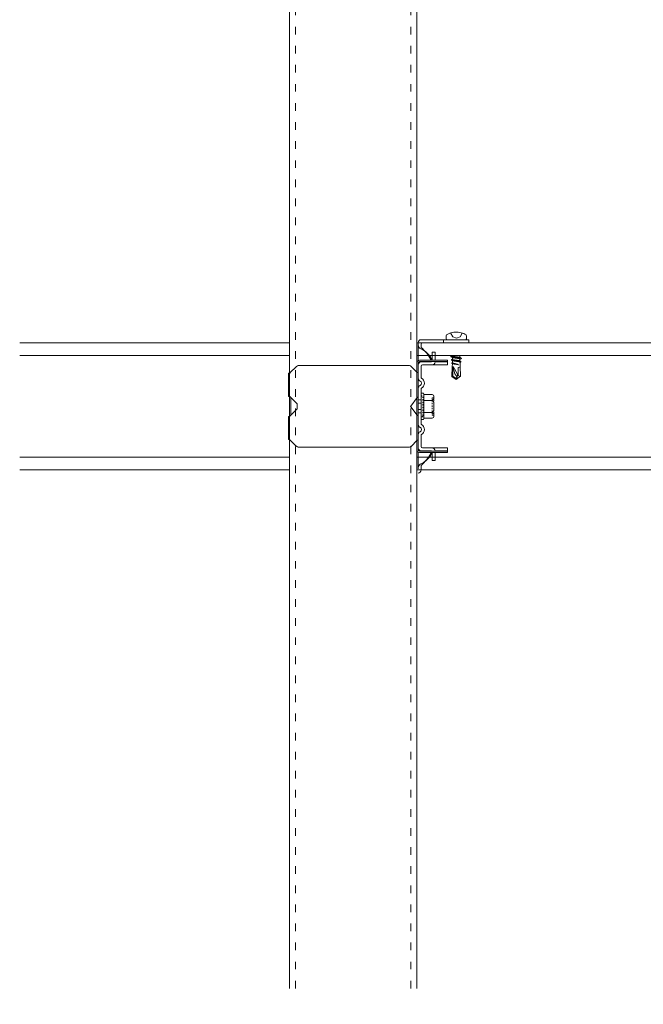
# Model space of a CAD drawing. Units: millimetres. Extents: x -1687 to 1664, y 0 to 10228.
# Drawn here: x -345 to -296, y 9034 to 9111 of the extents above; entities that cross this region are included whole.
import ezdxf
from ezdxf import colors
from ezdxf.entities.mleader import LeaderData, LeaderLine
from ezdxf.math import Vec2, Vec3

# ---------------------------------------------------------------- set-up
doc = ezdxf.new("R2010")
doc.units = ezdxf.units.MM
for name, pattern in [('ACAD_ISO03W100', [30, 12, -18]), ('DASHED', [19.05, 12.7, -6.35]), ('DIVIDE', [1.25, 0.5, -0.25, 0, -0.25, 0, -0.25]), ('DOT', [0.25, 0, -0.25])]:
    doc.linetypes.add(name, pattern=pattern)
doc.layers.get('0').update_dxf_attribs({"lineweight": 18})
doc.layers.add('下地', color=7, linetype='Continuous', lineweight=9)
doc.layers.add('寸法', color=4, linetype='Continuous', lineweight=9)
doc.styles.add('明朝', font='MS Mincho.ttf')

# ---------------------------------------------------------------- blocks, each defined once
blk = doc.blocks.new('_Dot')
at = {"color": 0, "linetype": 'ByBlock', "lineweight": -2}
blk.add_line((-0.5, 0), (-1, 0), dxfattribs=at)
at = {"color": 0, "linetype": 'ByBlock', "const_width": 0.5}
blk.add_lwpolyline([(-0.25, 0, 1), (0.25, 0, 1)], format="xyb", close=True, dxfattribs=at)

msp = doc.modelspace()

# ---------------------------------------------------------------- linework, layer by layer
at = {"ltscale": 0.1}
for p, q in [((-313.408, 9084.659), (-313.408, 9086.066)), ((-309.408, 9086.306), (-313.168, 9086.306)), ((-313.168, 9086.306), (-309.408, 9086.306)), ((-309.408, 9086.066), (-313.068, 9086.066)), ((-311.408, 9086.306), (-311.408, 9086.066)), ((-311.163, 9086.306), (-309.636, 9086.306)), ((-309.408, 9086.306), (-309.408, 9086.066)), ((-313.168, 9085.706), (-313.168, 9085.966)), ((-312.308, 9084.686), (-312.308, 9085.326)), ((-312.068, 9085.326), (-312.308, 9085.326)), ((-312.068, 9084.686), (-312.068, 9085.326)), ((-311.108, 9084.686), (-313.308, 9084.686)), ((-311.108, 9084.586), (-313.308, 9084.586)), ((-312.408, 9084.566), (-313.168, 9084.566)), ((-312.068, 9084.566), (-312.068, 9084.586)), ((-311.108, 9084.566), (-312.068, 9084.566)), ((-311.108, 9084.586), (-311.108, 9084.686)), ((-311.108, 9084.326), (-311.108, 9084.566)), ((-310.716, 9085.066), (-310.716, 9085.051)), ((-310.716, 9084.903), (-310.716, 9084.771)), ((-310.711, 9084.646), (-310.711, 9084.513)), ((-310.118, 9085.051), (-310.118, 9084.906)), ((-310.118, 9084.771), (-310.118, 9084.626)), ((-310.113, 9084.513), (-310.113, 9084.263)), ((-323.48, 9083.694), (-322.967, 9084.207)), ((-322.825, 9084.266), (-314.091, 9084.266)), ((-313.476, 9083.734), (-313.95, 9084.207)), ((-313.508, 9084.486), (-313.508, 9083.766)), ((-313.408, 9083.31), (-313.408, 9084.486)), ((-313.408, 9084.486), (-313.408, 9077.646)), ((-313.168, 9083.31), (-313.168, 9084.226)), ((-312.067, 9084.326), (-313.068, 9084.326)), ((-311.108, 9084.326), (-312.067, 9084.326)), ((-310.711, 9084.401), (-310.731, 9084.193)), ((-310.711, 9084.396), (-310.711, 9084.358)), ((-310.113, 9084.301), (-310.096, 9084.056)), ((-323.608, 9081.849), (-323.608, 9083.682)), ((-323.508, 9083.682), (-323.608, 9083.682)), ((-313.408, 9079.67), (-313.408, 9082.461)), ((-313.168, 9079.67), (-313.168, 9082.461)), ((-323.508, 9081.849), (-323.608, 9081.849)), ((-323.48, 9081.837), (-322.908, 9081.266)), ((-313.48, 9081.77), (-313.99, 9081.09)), ((-313.408, 9081.746), (-313.408, 9080.386)), ((-313.168, 9082.058), (-313.168, 9080.073)), ((-313.016, 9082.106), (-313.121, 9082.106)), ((-312.968, 9080.073), (-312.968, 9082.058)), ((-312.968, 9081.996), (-312.301, 9081.996)), ((-312.163, 9081.858), (-312.163, 9081.771)), ((-323.48, 9080.294), (-322.908, 9080.866)), ((-322.908, 9081.266), (-322.908, 9080.866)), ((-313.48, 9080.362), (-313.99, 9081.042)), ((-312.163, 9081.296), (-312.163, 9080.831)), ((-323.608, 9080.282), (-323.608, 9078.449)), ((-323.508, 9080.282), (-323.608, 9080.282)), ((-313.121, 9080.026), (-313.016, 9080.026)), ((-312.301, 9080.143), (-312.968, 9080.143)), ((-312.163, 9080.356), (-312.163, 9080.281)), ((-323.508, 9078.449), (-323.608, 9078.449)), ((-323.48, 9078.437), (-322.967, 9077.924)), ((-313.476, 9078.397), (-313.95, 9077.924)), ((-313.508, 9077.646), (-313.508, 9078.366)), ((-313.408, 9077.646), (-313.408, 9078.821)), ((-313.168, 9077.906), (-313.168, 9078.821)), ((-314.091, 9077.866), (-322.825, 9077.866)), ((-311.108, 9077.546), (-313.308, 9077.546)), ((-312.408, 9077.566), (-313.168, 9077.566)), ((-312.067, 9077.806), (-313.068, 9077.806)), ((-311.108, 9077.566), (-312.068, 9077.566)), ((-312.068, 9077.566), (-312.068, 9077.546)), ((-311.108, 9077.806), (-312.067, 9077.806)), ((-311.108, 9077.806), (-311.108, 9077.566)), ((-311.108, 9077.446), (-311.108, 9077.546)), ((-313.408, 9076.166), (-313.408, 9077.472)), ((-311.108, 9077.446), (-313.308, 9077.446)), ((-312.308, 9077.446), (-312.308, 9076.806)), ((-312.068, 9076.806), (-312.308, 9076.806)), ((-312.068, 9077.446), (-312.068, 9076.806)), ((-313.168, 9076.066), (-313.168, 9076.426))]:
    msp.add_line(p, q, dxfattribs=at)
at = {"linetype": 'DASHED', "ltscale": 0.1}
for p, q in [((-313.168, 9081.586), (-313.408, 9081.586)), ((-313.408, 9081.306), (-313.168, 9081.306)), ((-313.408, 9080.826), (-313.168, 9080.826)), ((-313.168, 9080.546), (-313.408, 9080.546))]:
    msp.add_line(p, q, dxfattribs=at)
at = {"color": 7, "linetype": 'DIVIDE', "ltscale": 0.1}
msp.add_line((-312.163, 9081.798), (-312.163, 9080.291), dxfattribs=at)
at = {"ltscale": 0.1}
for points in [[(-309.626, 9086.686), (-309.723, 9086.741), (-309.823, 9086.788), (-309.926, 9086.828), (-310.033, 9086.858), (-310.143, 9086.881), (-310.253, 9086.896), (-310.366, 9086.903), (-310.481, 9086.901), (-310.591, 9086.891), (-310.701, 9086.871), (-310.811, 9086.846), (-310.916, 9086.811), (-311.018, 9086.768), (-311.116, 9086.716), (-311.183, 9086.678)], [(-310.853, 9086.841), (-310.686, 9086.521), (-310.398, 9086.418), (-310.108, 9086.521), (-309.948, 9086.813)], [(-311.178, 9086.683), (-311.201, 9086.611), (-311.211, 9086.536), (-311.208, 9086.458), (-311.193, 9086.383), (-311.166, 9086.311), (-311.161, 9086.301)], [(-309.643, 9086.298), (-309.616, 9086.371), (-309.598, 9086.446), (-309.596, 9086.523), (-309.606, 9086.598), (-309.628, 9086.671), (-309.633, 9086.688)], [(-310.721, 9085.056), (-310.723, 9085.053), (-310.726, 9085.053), (-310.728, 9085.053), (-310.731, 9085.051), (-310.733, 9085.051), (-310.736, 9085.048), (-310.738, 9085.048), (-310.741, 9085.046), (-310.743, 9085.046), (-310.746, 9085.043), (-310.748, 9085.043), (-310.751, 9085.041), (-310.753, 9085.041), (-310.756, 9085.038), (-310.758, 9085.038), (-310.761, 9085.036), (-310.763, 9085.036), (-310.766, 9085.033), (-310.768, 9085.033), (-310.771, 9085.031), (-310.773, 9085.031), (-310.776, 9085.028), (-310.778, 9085.028), (-310.781, 9085.026), (-310.783, 9085.026), (-310.786, 9085.023), (-310.788, 9085.023), (-310.791, 9085.023), (-310.793, 9085.021), (-310.796, 9085.018), (-310.798, 9085.018), (-310.801, 9085.016), (-310.803, 9085.013), (-310.806, 9085.013), (-310.808, 9085.013), (-310.811, 9085.011), (-310.813, 9085.011), (-310.816, 9085.008), (-310.818, 9085.006), (-310.821, 9085.003), (-310.823, 9085.003), (-310.826, 9085.001), (-310.828, 9085.001), (-310.831, 9084.998), (-310.833, 9084.996), (-310.836, 9084.993), (-310.838, 9084.991), (-310.841, 9084.988), (-310.843, 9084.986), (-310.846, 9084.983), (-310.846, 9084.981), (-310.843, 9084.978), (-310.841, 9084.976), (-310.838, 9084.976), (-310.836, 9084.973), (-310.833, 9084.973), (-310.828, 9084.971), (-310.821, 9084.971), (-310.816, 9084.968), (-310.808, 9084.966), (-310.803, 9084.966), (-310.796, 9084.963), (-310.791, 9084.963), (-310.783, 9084.961), (-310.776, 9084.958), (-310.771, 9084.958), (-310.763, 9084.956), (-310.758, 9084.956), (-310.751, 9084.953), (-310.746, 9084.953), (-310.738, 9084.951), (-310.733, 9084.951), (-310.726, 9084.951), (-310.721, 9084.948), (-310.713, 9084.948), (-310.708, 9084.946), (-310.701, 9084.946), (-310.693, 9084.943), (-310.688, 9084.943), (-310.681, 9084.943), (-310.676, 9084.941), (-310.668, 9084.941), (-310.663, 9084.941), (-310.656, 9084.938), (-310.651, 9084.938), (-310.643, 9084.938), (-310.636, 9084.936), (-310.631, 9084.936), (-310.623, 9084.936), (-310.618, 9084.933), (-310.611, 9084.933), (-310.603, 9084.933), (-310.598, 9084.933), (-310.591, 9084.931), (-310.586, 9084.931), (-310.578, 9084.931), (-310.571, 9084.931), (-310.566, 9084.928), (-310.558, 9084.928), (-310.553, 9084.928), (-310.546, 9084.928), (-310.538, 9084.926), (-310.533, 9084.926), (-310.526, 9084.926), (-310.521, 9084.926), (-310.513, 9084.926), (-310.506, 9084.923), (-310.501, 9084.923), (-310.493, 9084.923), (-310.488, 9084.923), (-310.481, 9084.923), (-310.473, 9084.921), (-310.468, 9084.921), (-310.461, 9084.921), (-310.456, 9084.921), (-310.448, 9084.921), (-310.441, 9084.918), (-310.436, 9084.918), (-310.428, 9084.918), (-310.421, 9084.918), (-310.416, 9084.918), (-310.408, 9084.918), (-310.403, 9084.916), (-310.396, 9084.916), (-310.388, 9084.916), (-310.383, 9084.916), (-310.376, 9084.916), (-310.371, 9084.913), (-310.363, 9084.913), (-310.356, 9084.913), (-310.351, 9084.913), (-310.343, 9084.913), (-310.338, 9084.911), (-310.331, 9084.911), (-310.323, 9084.911), (-310.318, 9084.911), (-310.311, 9084.911), (-310.306, 9084.908), (-310.298, 9084.908), (-310.291, 9084.908), (-310.286, 9084.908), (-310.278, 9084.906), (-310.273, 9084.906), (-310.266, 9084.906), (-310.258, 9084.906), (-310.253, 9084.903), (-310.246, 9084.903), (-310.241, 9084.903), (-310.233, 9084.903), (-310.226, 9084.901), (-310.221, 9084.901), (-310.213, 9084.901), (-310.208, 9084.898), (-310.201, 9084.898), (-310.193, 9084.898), (-310.188, 9084.896), (-310.181, 9084.896), (-310.176, 9084.896), (-310.168, 9084.893), (-310.163, 9084.893), (-310.156, 9084.891), (-310.151, 9084.891), (-310.143, 9084.891), (-310.136, 9084.888), (-310.131, 9084.888), (-310.123, 9084.886), (-310.118, 9084.886), (-310.111, 9084.883), (-310.106, 9084.883), (-310.098, 9084.881), (-310.093, 9084.881), (-310.086, 9084.878), (-310.081, 9084.878), (-310.073, 9084.876), (-310.068, 9084.876), (-310.061, 9084.873), (-310.053, 9084.873), (-310.048, 9084.871), (-310.041, 9084.868), (-310.036, 9084.868), (-310.028, 9084.866), (-310.023, 9084.863), (-310.016, 9084.863), (-310.011, 9084.861), (-310.008, 9084.861), (-310.006, 9084.858), (-310.003, 9084.858), (-310.001, 9084.856), (-309.998, 9084.856), (-309.998, 9084.853), (-309.998, 9084.851), (-309.998, 9084.848), (-309.998, 9084.846), (-309.998, 9084.843), (-310.001, 9084.841), (-310.003, 9084.838), (-310.006, 9084.836), (-310.008, 9084.833), (-310.011, 9084.831), (-310.013, 9084.831), (-310.016, 9084.828), (-310.018, 9084.826), (-310.021, 9084.826), (-310.023, 9084.823), (-310.026, 9084.821), (-310.028, 9084.818), (-310.031, 9084.818), (-310.033, 9084.816), (-310.036, 9084.816), (-310.038, 9084.813), (-310.041, 9084.813), (-310.043, 9084.811), (-310.046, 9084.808), (-310.048, 9084.808), (-310.051, 9084.806), (-310.053, 9084.806), (-310.056, 9084.803), (-310.058, 9084.803), (-310.061, 9084.801), (-310.063, 9084.801), (-310.066, 9084.798), (-310.068, 9084.798), (-310.071, 9084.796), (-310.073, 9084.796), (-310.076, 9084.793), (-310.078, 9084.791), (-310.081, 9084.791), (-310.083, 9084.788), (-310.086, 9084.788), (-310.088, 9084.786), (-310.091, 9084.786), (-310.093, 9084.783), (-310.096, 9084.783), (-310.098, 9084.781), (-310.101, 9084.781), (-310.103, 9084.781), (-310.106, 9084.778), (-310.108, 9084.776), (-310.111, 9084.776), (-310.113, 9084.773), (-310.116, 9084.773), (-310.118, 9084.773), (-310.121, 9084.771)], [(-310.116, 9084.763), (-310.118, 9084.766), (-310.118, 9084.768), (-310.121, 9084.771), (-310.123, 9084.773), (-310.126, 9084.776), (-310.128, 9084.778), (-310.128, 9084.781), (-310.131, 9084.783), (-310.131, 9084.786), (-310.133, 9084.788), (-310.136, 9084.791), (-310.138, 9084.793), (-310.141, 9084.796), (-310.143, 9084.798), (-310.146, 9084.801), (-310.148, 9084.803), (-310.151, 9084.806), (-310.153, 9084.806), (-310.156, 9084.808), (-310.158, 9084.811), (-310.161, 9084.811), (-310.163, 9084.813), (-310.166, 9084.813), (-310.168, 9084.816), (-310.171, 9084.816), (-310.173, 9084.816), (-310.178, 9084.816), (-310.181, 9084.818), (-310.186, 9084.818), (-310.191, 9084.821), (-310.193, 9084.821), (-310.198, 9084.821), (-310.203, 9084.823), (-310.206, 9084.823), (-310.211, 9084.823), (-310.213, 9084.826), (-310.218, 9084.826), (-310.223, 9084.826), (-310.226, 9084.828), (-310.231, 9084.828), (-310.236, 9084.828), (-310.238, 9084.831), (-310.243, 9084.831), (-310.248, 9084.831), (-310.251, 9084.833), (-310.256, 9084.833), (-310.261, 9084.833), (-310.263, 9084.836), (-310.268, 9084.836), (-310.273, 9084.836), (-310.276, 9084.838), (-310.281, 9084.838), (-310.286, 9084.838), (-310.288, 9084.838), (-310.293, 9084.841), (-310.298, 9084.841), (-310.301, 9084.841), (-310.306, 9084.843), (-310.311, 9084.843), (-310.313, 9084.843), (-310.318, 9084.843), (-310.323, 9084.846), (-310.328, 9084.846), (-310.331, 9084.846), (-310.336, 9084.846), (-310.341, 9084.848), (-310.343, 9084.848), (-310.348, 9084.848), (-310.353, 9084.848), (-310.356, 9084.851), (-310.361, 9084.851), (-310.366, 9084.851), (-310.368, 9084.851), (-310.373, 9084.853), (-310.378, 9084.853), (-310.381, 9084.853), (-310.386, 9084.853), (-310.391, 9084.856), (-310.393, 9084.856), (-310.398, 9084.856), (-310.403, 9084.856), (-310.408, 9084.858), (-310.411, 9084.858), (-310.416, 9084.858), (-310.421, 9084.858), (-310.423, 9084.861), (-310.428, 9084.861), (-310.433, 9084.861), (-310.436, 9084.861), (-310.441, 9084.861), (-310.446, 9084.863), (-310.448, 9084.863), (-310.453, 9084.863), (-310.458, 9084.863), (-310.461, 9084.866), (-310.466, 9084.866), (-310.471, 9084.866), (-310.473, 9084.866), (-310.478, 9084.868), (-310.483, 9084.868), (-310.488, 9084.868), (-310.491, 9084.868), (-310.496, 9084.871), (-310.501, 9084.871), (-310.503, 9084.871), (-310.508, 9084.871), (-310.513, 9084.873), (-310.516, 9084.873), (-310.521, 9084.873), (-310.526, 9084.873), (-310.528, 9084.876), (-310.533, 9084.876), (-310.538, 9084.876), (-310.541, 9084.876), (-310.546, 9084.878), (-310.551, 9084.878), (-310.553, 9084.878), (-310.558, 9084.878), (-310.563, 9084.881), (-310.568, 9084.881), (-310.571, 9084.881), (-310.576, 9084.881), (-310.581, 9084.883), (-310.583, 9084.883), (-310.588, 9084.883), (-310.593, 9084.886), (-310.596, 9084.886), (-310.601, 9084.886), (-310.606, 9084.886), (-310.608, 9084.888), (-310.613, 9084.888), (-310.618, 9084.888), (-310.621, 9084.891), (-310.626, 9084.891), (-310.631, 9084.891), (-310.633, 9084.893), (-310.638, 9084.893), (-310.643, 9084.893), (-310.646, 9084.896), (-310.651, 9084.896), (-310.656, 9084.896), (-310.658, 9084.898), (-310.663, 9084.898), (-310.668, 9084.898), (-310.671, 9084.901), (-310.676, 9084.901), (-310.678, 9084.901), (-310.683, 9084.903), (-310.688, 9084.903), (-310.691, 9084.903), (-310.696, 9084.906), (-310.701, 9084.906), (-310.703, 9084.908), (-310.708, 9084.908), (-310.711, 9084.908), (-310.713, 9084.908), (-310.716, 9084.911), (-310.718, 9084.911), (-310.721, 9084.911), (-310.723, 9084.913), (-310.726, 9084.913), (-310.728, 9084.913), (-310.731, 9084.916), (-310.733, 9084.916), (-310.736, 9084.916), (-310.738, 9084.918), (-310.741, 9084.918), (-310.743, 9084.921), (-310.746, 9084.921), (-310.748, 9084.921), (-310.751, 9084.923), (-310.753, 9084.926), (-310.756, 9084.926), (-310.758, 9084.926), (-310.761, 9084.928), (-310.763, 9084.931), (-310.766, 9084.931), (-310.768, 9084.933), (-310.771, 9084.933), (-310.773, 9084.936), (-310.776, 9084.936), (-310.778, 9084.938), (-310.781, 9084.941), (-310.783, 9084.941), (-310.786, 9084.943), (-310.788, 9084.943), (-310.791, 9084.946), (-310.793, 9084.948), (-310.796, 9084.948), (-310.798, 9084.951), (-310.801, 9084.953), (-310.803, 9084.956), (-310.806, 9084.956), (-310.808, 9084.958), (-310.811, 9084.961), (-310.813, 9084.961), (-310.816, 9084.963), (-310.818, 9084.966), (-310.821, 9084.968), (-310.823, 9084.971), (-310.826, 9084.971), (-310.828, 9084.973), (-310.831, 9084.976), (-310.833, 9084.976), (-310.836, 9084.978)], [(-310.716, 9084.771), (-310.718, 9084.768), (-310.721, 9084.768), (-310.723, 9084.768), (-310.726, 9084.766), (-310.728, 9084.766), (-310.731, 9084.763), (-310.733, 9084.763), (-310.736, 9084.763), (-310.738, 9084.761), (-310.741, 9084.761), (-310.743, 9084.758), (-310.746, 9084.758), (-310.748, 9084.756), (-310.751, 9084.756), (-310.753, 9084.753), (-310.756, 9084.753), (-310.758, 9084.751), (-310.761, 9084.751), (-310.763, 9084.748), (-310.766, 9084.748), (-310.768, 9084.748), (-310.771, 9084.746), (-310.773, 9084.746), (-310.776, 9084.743), (-310.778, 9084.743), (-310.781, 9084.741), (-310.783, 9084.741), (-310.786, 9084.738), (-310.788, 9084.736), (-310.791, 9084.733), (-310.793, 9084.733), (-310.796, 9084.731), (-310.798, 9084.728), (-310.801, 9084.726), (-310.801, 9084.723), (-310.798, 9084.721), (-310.796, 9084.718), (-310.793, 9084.716), (-310.791, 9084.716), (-310.788, 9084.713), (-310.786, 9084.713), (-310.781, 9084.711), (-310.776, 9084.711), (-310.768, 9084.708), (-310.763, 9084.708), (-310.758, 9084.706), (-310.753, 9084.706), (-310.748, 9084.703), (-310.741, 9084.703), (-310.736, 9084.701), (-310.731, 9084.701), (-310.726, 9084.698), (-310.721, 9084.698), (-310.713, 9084.696), (-310.708, 9084.696), (-310.703, 9084.693), (-310.698, 9084.693), (-310.693, 9084.691), (-310.686, 9084.691), (-310.681, 9084.688), (-310.676, 9084.688), (-310.671, 9084.688), (-310.663, 9084.686), (-310.658, 9084.686), (-310.653, 9084.683), (-310.648, 9084.683), (-310.641, 9084.683), (-310.636, 9084.681), (-310.631, 9084.681), (-310.626, 9084.678), (-310.618, 9084.678), (-310.613, 9084.678), (-310.608, 9084.676), (-310.603, 9084.676), (-310.596, 9084.676), (-310.591, 9084.673), (-310.586, 9084.673), (-310.581, 9084.673), (-310.573, 9084.671), (-310.568, 9084.671), (-310.563, 9084.671), (-310.556, 9084.668), (-310.551, 9084.668), (-310.546, 9084.668), (-310.541, 9084.666), (-310.533, 9084.666), (-310.528, 9084.666), (-310.523, 9084.663), (-310.518, 9084.663), (-310.511, 9084.663), (-310.506, 9084.661), (-310.501, 9084.661), (-310.493, 9084.661), (-310.488, 9084.661), (-310.483, 9084.658), (-310.478, 9084.658), (-310.471, 9084.658), (-310.466, 9084.656), (-310.461, 9084.656), (-310.453, 9084.656), (-310.448, 9084.656), (-310.443, 9084.653), (-310.438, 9084.653), (-310.431, 9084.653), (-310.426, 9084.651), (-310.421, 9084.651), (-310.413, 9084.651), (-310.408, 9084.651), (-310.403, 9084.648), (-310.398, 9084.648), (-310.391, 9084.648), (-310.386, 9084.646), (-310.381, 9084.646), (-310.373, 9084.646), (-310.368, 9084.643), (-310.363, 9084.643), (-310.358, 9084.643), (-310.351, 9084.643), (-310.346, 9084.641), (-310.341, 9084.641), (-310.333, 9084.641), (-310.328, 9084.638), (-310.323, 9084.638), (-310.318, 9084.638), (-310.311, 9084.636), (-310.306, 9084.636), (-310.301, 9084.636), (-310.296, 9084.633), (-310.288, 9084.633), (-310.283, 9084.633), (-310.278, 9084.631), (-310.271, 9084.631), (-310.266, 9084.631), (-310.261, 9084.628), (-310.256, 9084.628), (-310.248, 9084.628), (-310.243, 9084.626), (-310.238, 9084.626), (-310.233, 9084.626), (-310.226, 9084.623), (-310.221, 9084.623), (-310.216, 9084.621), (-310.211, 9084.621), (-310.203, 9084.621), (-310.198, 9084.618), (-310.193, 9084.618), (-310.188, 9084.616), (-310.181, 9084.616), (-310.176, 9084.613), (-310.171, 9084.613), (-310.166, 9084.613), (-310.158, 9084.611), (-310.153, 9084.611), (-310.148, 9084.608), (-310.143, 9084.608), (-310.138, 9084.606), (-310.131, 9084.606), (-310.126, 9084.603), (-310.121, 9084.603), (-310.116, 9084.601), (-310.111, 9084.601), (-310.103, 9084.598), (-310.098, 9084.596), (-310.093, 9084.596), (-310.088, 9084.593), (-310.083, 9084.593), (-310.076, 9084.591), (-310.071, 9084.591), (-310.066, 9084.588), (-310.063, 9084.588), (-310.061, 9084.588), (-310.058, 9084.586), (-310.056, 9084.586), (-310.053, 9084.583), (-310.051, 9084.583), (-310.048, 9084.581), (-310.046, 9084.578), (-310.043, 9084.576), (-310.043, 9084.573), (-310.046, 9084.573), (-310.046, 9084.571), (-310.046, 9084.568), (-310.048, 9084.566), (-310.051, 9084.563), (-310.053, 9084.561), (-310.056, 9084.558), (-310.058, 9084.556), (-310.061, 9084.553), (-310.063, 9084.551), (-310.066, 9084.551), (-310.068, 9084.548), (-310.071, 9084.546), (-310.073, 9084.546), (-310.076, 9084.543), (-310.078, 9084.543), (-310.081, 9084.541), (-310.083, 9084.541), (-310.086, 9084.538), (-310.088, 9084.536), (-310.091, 9084.536), (-310.093, 9084.533), (-310.096, 9084.533), (-310.098, 9084.531), (-310.101, 9084.531), (-310.103, 9084.531), (-310.106, 9084.528), (-310.108, 9084.526), (-310.111, 9084.526), (-310.113, 9084.523), (-310.116, 9084.523), (-310.118, 9084.523), (-310.121, 9084.521)], [(-310.121, 9084.518), (-310.123, 9084.521), (-310.123, 9084.523), (-310.126, 9084.526), (-310.128, 9084.526), (-310.131, 9084.528), (-310.133, 9084.531), (-310.136, 9084.533), (-310.138, 9084.536), (-310.138, 9084.538), (-310.141, 9084.541), (-310.143, 9084.543), (-310.146, 9084.543), (-310.148, 9084.546), (-310.151, 9084.548), (-310.153, 9084.548), (-310.156, 9084.551), (-310.158, 9084.553), (-310.161, 9084.556), (-310.163, 9084.558), (-310.166, 9084.558), (-310.168, 9084.561), (-310.171, 9084.563), (-310.173, 9084.566), (-310.176, 9084.566), (-310.178, 9084.568), (-310.181, 9084.568), (-310.183, 9084.571), (-310.186, 9084.571), (-310.188, 9084.573), (-310.191, 9084.573), (-310.193, 9084.576), (-310.196, 9084.576), (-310.198, 9084.576), (-310.201, 9084.576), (-310.206, 9084.578), (-310.208, 9084.578), (-310.213, 9084.578), (-310.216, 9084.581), (-310.221, 9084.581), (-310.223, 9084.581), (-310.228, 9084.583), (-310.231, 9084.583), (-310.236, 9084.583), (-310.238, 9084.586), (-310.243, 9084.586), (-310.246, 9084.586), (-310.251, 9084.586), (-310.253, 9084.588), (-310.258, 9084.588), (-310.261, 9084.588), (-310.266, 9084.591), (-310.268, 9084.591), (-310.273, 9084.591), (-310.276, 9084.591), (-310.281, 9084.593), (-310.283, 9084.593), (-310.288, 9084.593), (-310.291, 9084.593), (-310.296, 9084.596), (-310.298, 9084.596), (-310.303, 9084.596), (-310.306, 9084.596), (-310.311, 9084.596), (-310.313, 9084.598), (-310.318, 9084.598), (-310.321, 9084.598), (-310.326, 9084.598), (-310.328, 9084.601), (-310.333, 9084.601), (-310.336, 9084.601), (-310.341, 9084.601), (-310.343, 9084.601), (-310.348, 9084.603), (-310.351, 9084.603), (-310.356, 9084.603), (-310.358, 9084.603), (-310.363, 9084.603), (-310.366, 9084.606), (-310.371, 9084.606), (-310.373, 9084.606), (-310.378, 9084.606), (-310.381, 9084.606), (-310.386, 9084.608), (-310.388, 9084.608), (-310.393, 9084.608), (-310.396, 9084.608), (-310.401, 9084.608), (-310.403, 9084.608), (-310.408, 9084.611), (-310.411, 9084.611), (-310.416, 9084.611), (-310.418, 9084.611), (-310.423, 9084.611), (-310.426, 9084.611), (-310.431, 9084.613), (-310.433, 9084.613), (-310.438, 9084.613), (-310.441, 9084.613), (-310.446, 9084.613), (-310.448, 9084.616), (-310.453, 9084.616), (-310.456, 9084.616), (-310.461, 9084.616), (-310.463, 9084.616), (-310.468, 9084.616), (-310.471, 9084.618), (-310.476, 9084.618), (-310.478, 9084.618), (-310.483, 9084.618), (-310.486, 9084.618), (-310.491, 9084.621), (-310.493, 9084.621), (-310.498, 9084.621), (-310.501, 9084.621), (-310.506, 9084.621), (-310.508, 9084.621), (-310.513, 9084.623), (-310.516, 9084.623), (-310.521, 9084.623), (-310.523, 9084.623), (-310.528, 9084.623), (-310.531, 9084.626), (-310.536, 9084.626), (-310.538, 9084.626), (-310.543, 9084.626), (-310.546, 9084.626), (-310.548, 9084.628), (-310.553, 9084.628), (-310.556, 9084.628), (-310.561, 9084.628), (-310.563, 9084.631), (-310.568, 9084.631), (-310.571, 9084.631), (-310.576, 9084.631), (-310.578, 9084.631), (-310.583, 9084.633), (-310.586, 9084.633), (-310.591, 9084.633), (-310.593, 9084.633), (-310.598, 9084.636), (-310.601, 9084.636), (-310.606, 9084.636), (-310.608, 9084.636), (-310.611, 9084.638), (-310.616, 9084.638), (-310.618, 9084.638), (-310.623, 9084.641), (-310.626, 9084.641), (-310.631, 9084.641), (-310.633, 9084.641), (-310.638, 9084.643), (-310.641, 9084.643), (-310.646, 9084.643), (-310.648, 9084.646), (-310.651, 9084.646), (-310.656, 9084.646), (-310.658, 9084.648), (-310.663, 9084.648), (-310.666, 9084.648), (-310.671, 9084.651), (-310.673, 9084.651), (-310.676, 9084.651), (-310.678, 9084.651), (-310.681, 9084.653), (-310.683, 9084.653), (-310.686, 9084.653), (-310.688, 9084.653), (-310.691, 9084.656), (-310.693, 9084.656), (-310.696, 9084.656), (-310.698, 9084.658), (-310.701, 9084.658), (-310.703, 9084.661), (-310.706, 9084.661), (-310.708, 9084.661), (-310.711, 9084.663), (-310.713, 9084.663), (-310.716, 9084.666), (-310.718, 9084.666), (-310.721, 9084.668), (-310.723, 9084.668), (-310.726, 9084.671), (-310.728, 9084.671), (-310.731, 9084.673), (-310.733, 9084.673), (-310.736, 9084.676), (-310.738, 9084.676), (-310.741, 9084.678), (-310.743, 9084.681), (-310.746, 9084.681), (-310.748, 9084.683), (-310.751, 9084.686), (-310.753, 9084.686), (-310.756, 9084.688), (-310.758, 9084.691), (-310.761, 9084.691), (-310.763, 9084.693), (-310.766, 9084.693), (-310.768, 9084.696), (-310.771, 9084.698), (-310.773, 9084.701), (-310.776, 9084.701), (-310.778, 9084.703), (-310.781, 9084.706), (-310.783, 9084.708), (-310.786, 9084.708), (-310.788, 9084.711)], [(-310.703, 9084.518), (-310.706, 9084.516), (-310.708, 9084.516), (-310.711, 9084.513), (-310.713, 9084.513), (-310.716, 9084.511), (-310.718, 9084.511), (-310.721, 9084.508), (-310.723, 9084.506), (-310.726, 9084.506), (-310.728, 9084.503), (-310.731, 9084.501), (-310.733, 9084.501), (-310.736, 9084.498), (-310.738, 9084.496), (-310.741, 9084.493), (-310.743, 9084.491), (-310.746, 9084.488), (-310.748, 9084.488), (-310.751, 9084.486), (-310.753, 9084.483), (-310.756, 9084.481), (-310.758, 9084.478), (-310.758, 9084.476), (-310.761, 9084.473), (-310.761, 9084.471), (-310.763, 9084.468), (-310.763, 9084.466), (-310.763, 9084.463), (-310.766, 9084.463), (-310.766, 9084.461), (-310.766, 9084.458), (-310.763, 9084.456), (-310.763, 9084.453), (-310.763, 9084.451), (-310.761, 9084.451), (-310.758, 9084.448), (-310.756, 9084.446), (-310.753, 9084.443), (-310.751, 9084.443), (-310.748, 9084.443), (-310.746, 9084.441), (-310.743, 9084.441), (-310.741, 9084.441), (-310.738, 9084.441), (-310.736, 9084.438), (-310.733, 9084.438), (-310.731, 9084.438), (-310.728, 9084.436), (-310.726, 9084.436), (-310.723, 9084.436), (-310.721, 9084.433), (-310.718, 9084.433), (-310.716, 9084.433), (-310.713, 9084.431), (-310.711, 9084.431), (-310.708, 9084.431), (-310.706, 9084.428), (-310.703, 9084.428), (-310.701, 9084.428), (-310.698, 9084.428), (-310.696, 9084.426), (-310.693, 9084.426), (-310.691, 9084.426), (-310.688, 9084.423), (-310.686, 9084.423), (-310.683, 9084.423), (-310.681, 9084.423), (-310.678, 9084.421), (-310.676, 9084.421), (-310.673, 9084.421), (-310.671, 9084.421), (-310.668, 9084.418), (-310.666, 9084.418), (-310.663, 9084.418), (-310.661, 9084.418), (-310.658, 9084.418), (-310.656, 9084.416), (-310.653, 9084.416), (-310.651, 9084.416), (-310.648, 9084.413), (-310.646, 9084.413), (-310.643, 9084.413), (-310.641, 9084.413), (-310.638, 9084.413), (-310.636, 9084.411), (-310.633, 9084.411), (-310.631, 9084.411), (-310.628, 9084.411), (-310.626, 9084.411), (-310.623, 9084.408), (-310.621, 9084.408), (-310.618, 9084.408), (-310.616, 9084.408), (-310.613, 9084.406), (-310.611, 9084.406), (-310.608, 9084.406), (-310.606, 9084.406), (-310.603, 9084.406), (-310.601, 9084.403), (-310.598, 9084.403), (-310.596, 9084.403), (-310.593, 9084.403), (-310.591, 9084.403), (-310.588, 9084.401), (-310.586, 9084.401), (-310.583, 9084.401), (-310.581, 9084.401), (-310.578, 9084.401), (-310.576, 9084.401), (-310.573, 9084.398), (-310.571, 9084.398), (-310.568, 9084.398), (-310.566, 9084.398), (-310.563, 9084.398), (-310.561, 9084.396), (-310.558, 9084.396), (-310.556, 9084.396), (-310.553, 9084.396), (-310.551, 9084.396), (-310.548, 9084.396), (-310.546, 9084.393), (-310.543, 9084.393), (-310.541, 9084.393), (-310.538, 9084.393), (-310.536, 9084.393), (-310.533, 9084.391), (-310.531, 9084.391), (-310.528, 9084.391), (-310.526, 9084.391), (-310.523, 9084.391), (-310.521, 9084.391), (-310.518, 9084.388), (-310.516, 9084.388), (-310.513, 9084.388), (-310.511, 9084.388), (-310.508, 9084.388), (-310.506, 9084.388), (-310.503, 9084.386), (-310.501, 9084.386), (-310.498, 9084.386), (-310.496, 9084.386), (-310.493, 9084.386), (-310.491, 9084.386), (-310.488, 9084.383), (-310.486, 9084.383), (-310.483, 9084.383), (-310.481, 9084.383), (-310.478, 9084.383), (-310.476, 9084.383), (-310.473, 9084.381), (-310.471, 9084.381), (-310.468, 9084.381), (-310.466, 9084.381), (-310.463, 9084.381), (-310.461, 9084.381), (-310.458, 9084.381), (-310.456, 9084.378), (-310.453, 9084.378), (-310.451, 9084.378), (-310.448, 9084.378), (-310.446, 9084.378), (-310.443, 9084.378), (-310.441, 9084.376), (-310.438, 9084.376), (-310.436, 9084.376), (-310.433, 9084.376), (-310.431, 9084.376), (-310.428, 9084.376), (-310.426, 9084.376), (-310.423, 9084.373), (-310.421, 9084.373), (-310.418, 9084.373), (-310.416, 9084.373), (-310.413, 9084.373), (-310.411, 9084.373), (-310.408, 9084.371), (-310.406, 9084.371), (-310.403, 9084.371), (-310.401, 9084.371), (-310.398, 9084.371), (-310.396, 9084.371), (-310.393, 9084.368), (-310.391, 9084.368), (-310.388, 9084.368), (-310.386, 9084.368), (-310.383, 9084.368), (-310.381, 9084.368), (-310.378, 9084.368), (-310.376, 9084.366), (-310.373, 9084.366), (-310.371, 9084.366), (-310.368, 9084.366), (-310.366, 9084.366), (-310.363, 9084.366), (-310.361, 9084.363), (-310.358, 9084.363), (-310.356, 9084.363), (-310.353, 9084.363), (-310.351, 9084.363), (-310.348, 9084.363), (-310.346, 9084.361), (-310.343, 9084.361), (-310.341, 9084.361), (-310.338, 9084.361), (-310.336, 9084.361), (-310.333, 9084.358), (-310.331, 9084.358), (-310.328, 9084.358), (-310.326, 9084.358), (-310.323, 9084.358), (-310.321, 9084.358), (-310.318, 9084.356), (-310.316, 9084.356), (-310.313, 9084.356), (-310.311, 9084.356), (-310.308, 9084.356), (-310.306, 9084.353), (-310.303, 9084.353), (-310.301, 9084.353), (-310.298, 9084.353), (-310.296, 9084.353), (-310.293, 9084.353), (-310.291, 9084.351), (-310.288, 9084.351), (-310.286, 9084.351), (-310.283, 9084.351), (-310.281, 9084.351), (-310.278, 9084.348), (-310.276, 9084.348), (-310.273, 9084.348), (-310.271, 9084.348), (-310.268, 9084.348), (-310.266, 9084.346), (-310.263, 9084.346), (-310.261, 9084.346), (-310.258, 9084.346), (-310.256, 9084.346), (-310.253, 9084.343), (-310.251, 9084.343), (-310.248, 9084.343), (-310.246, 9084.343), (-310.243, 9084.341), (-310.241, 9084.341), (-310.238, 9084.341)], [(-310.721, 9085.058), (-310.718, 9085.056), (-310.718, 9085.053), (-310.716, 9085.051), (-310.713, 9085.048), (-310.711, 9085.046), (-310.708, 9085.043), (-310.708, 9085.041), (-310.706, 9085.038), (-310.706, 9085.036), (-310.703, 9085.033), (-310.701, 9085.031), (-310.698, 9085.028), (-310.696, 9085.026), (-310.696, 9085.023), (-310.693, 9085.023), (-310.691, 9085.021), (-310.688, 9085.018), (-310.686, 9085.016), (-310.683, 9085.016), (-310.681, 9085.013), (-310.678, 9085.011), (-310.676, 9085.011), (-310.673, 9085.008), (-310.671, 9085.008), (-310.668, 9085.006), (-310.666, 9085.006), (-310.663, 9085.006), (-310.658, 9085.006), (-310.656, 9085.003), (-310.651, 9085.003), (-310.646, 9085.001), (-310.643, 9085.001), (-310.638, 9085.001), (-310.633, 9084.998), (-310.631, 9084.998), (-310.626, 9084.998), (-310.623, 9084.996), (-310.618, 9084.996), (-310.613, 9084.996), (-310.611, 9084.993), (-310.606, 9084.993), (-310.601, 9084.993), (-310.598, 9084.991), (-310.593, 9084.991), (-310.588, 9084.991), (-310.586, 9084.988), (-310.581, 9084.988), (-310.576, 9084.988), (-310.573, 9084.986), (-310.568, 9084.986), (-310.563, 9084.986), (-310.561, 9084.983), (-310.556, 9084.983), (-310.551, 9084.983), (-310.548, 9084.983), (-310.543, 9084.981), (-310.538, 9084.981), (-310.536, 9084.981), (-310.531, 9084.978), (-310.526, 9084.978), (-310.523, 9084.978), (-310.518, 9084.978), (-310.513, 9084.976), (-310.508, 9084.976), (-310.506, 9084.976), (-310.501, 9084.976), (-310.496, 9084.973), (-310.493, 9084.973), (-310.488, 9084.973), (-310.483, 9084.973), (-310.481, 9084.971), (-310.476, 9084.971), (-310.471, 9084.971), (-310.468, 9084.971), (-310.463, 9084.968), (-310.458, 9084.968), (-310.456, 9084.968), (-310.451, 9084.968), (-310.446, 9084.966), (-310.443, 9084.966), (-310.438, 9084.966), (-310.433, 9084.966), (-310.428, 9084.963), (-310.426, 9084.963), (-310.421, 9084.963), (-310.416, 9084.963), (-310.413, 9084.961), (-310.408, 9084.961), (-310.403, 9084.961), (-310.401, 9084.961), (-310.396, 9084.958), (-310.391, 9084.958), (-310.388, 9084.958), (-310.383, 9084.958), (-310.378, 9084.958), (-310.376, 9084.956), (-310.371, 9084.956), (-310.366, 9084.956), (-310.363, 9084.956), (-310.358, 9084.953), (-310.353, 9084.953), (-310.348, 9084.953), (-310.346, 9084.953), (-310.341, 9084.951), (-310.336, 9084.951), (-310.333, 9084.951), (-310.328, 9084.951), (-310.323, 9084.948), (-310.321, 9084.948), (-310.316, 9084.948), (-310.311, 9084.948), (-310.308, 9084.946), (-310.303, 9084.946), (-310.298, 9084.946), (-310.296, 9084.946), (-310.291, 9084.943), (-310.286, 9084.943), (-310.283, 9084.943), (-310.278, 9084.943), (-310.273, 9084.941), (-310.268, 9084.941), (-310.266, 9084.941), (-310.261, 9084.941), (-310.256, 9084.938), (-310.253, 9084.938), (-310.248, 9084.938), (-310.243, 9084.936), (-310.241, 9084.936), (-310.236, 9084.936), (-310.231, 9084.936), (-310.228, 9084.933), (-310.223, 9084.933), (-310.218, 9084.933), (-310.216, 9084.931), (-310.211, 9084.931), (-310.206, 9084.931), (-310.203, 9084.928), (-310.198, 9084.928), (-310.193, 9084.928), (-310.191, 9084.926), (-310.186, 9084.926), (-310.181, 9084.926), (-310.178, 9084.923), (-310.173, 9084.923), (-310.168, 9084.923), (-310.166, 9084.921), (-310.161, 9084.921), (-310.158, 9084.921), (-310.153, 9084.918), (-310.148, 9084.918), (-310.146, 9084.918), (-310.141, 9084.916), (-310.136, 9084.916), (-310.133, 9084.913), (-310.128, 9084.913), (-310.126, 9084.913), (-310.123, 9084.913), (-310.121, 9084.911), (-310.118, 9084.911), (-310.116, 9084.911), (-310.113, 9084.908), (-310.111, 9084.908), (-310.108, 9084.908), (-310.106, 9084.906), (-310.103, 9084.906), (-310.101, 9084.906), (-310.098, 9084.903), (-310.096, 9084.903), (-310.093, 9084.901), (-310.091, 9084.901), (-310.088, 9084.901), (-310.086, 9084.898), (-310.083, 9084.896), (-310.081, 9084.896), (-310.078, 9084.896), (-310.076, 9084.893), (-310.073, 9084.891), (-310.071, 9084.891), (-310.068, 9084.888), (-310.066, 9084.888), (-310.063, 9084.886), (-310.061, 9084.886), (-310.058, 9084.883), (-310.056, 9084.881), (-310.053, 9084.881), (-310.051, 9084.878), (-310.048, 9084.878), (-310.046, 9084.876), (-310.043, 9084.873), (-310.041, 9084.873), (-310.038, 9084.871), (-310.036, 9084.868), (-310.033, 9084.866), (-310.031, 9084.866), (-310.028, 9084.863), (-310.026, 9084.861), (-310.023, 9084.861), (-310.021, 9084.858), (-310.018, 9084.856), (-310.016, 9084.853), (-310.013, 9084.851), (-310.011, 9084.851), (-310.008, 9084.848), (-310.006, 9084.846), (-310.003, 9084.846), (-310.001, 9084.843)], [(-310.711, 9084.781), (-310.708, 9084.778), (-310.708, 9084.776), (-310.706, 9084.773), (-310.703, 9084.771), (-310.701, 9084.768), (-310.701, 9084.766), (-310.698, 9084.763), (-310.696, 9084.761), (-310.696, 9084.758), (-310.693, 9084.756), (-310.691, 9084.753), (-310.691, 9084.751), (-310.688, 9084.748), (-310.686, 9084.746), (-310.683, 9084.743), (-310.681, 9084.741), (-310.678, 9084.738), (-310.676, 9084.736), (-310.673, 9084.736), (-310.671, 9084.733), (-310.668, 9084.731), (-310.666, 9084.731), (-310.663, 9084.731), (-310.658, 9084.731), (-310.656, 9084.728), (-310.651, 9084.728), (-310.648, 9084.728), (-310.643, 9084.726), (-310.638, 9084.726), (-310.636, 9084.726), (-310.631, 9084.723), (-310.628, 9084.723), (-310.623, 9084.723), (-310.618, 9084.721), (-310.616, 9084.721), (-310.611, 9084.721), (-310.606, 9084.721), (-310.603, 9084.718), (-310.598, 9084.718), (-310.596, 9084.718), (-310.591, 9084.716), (-310.586, 9084.716), (-310.583, 9084.716), (-310.578, 9084.716), (-310.573, 9084.713), (-310.571, 9084.713), (-310.566, 9084.713), (-310.563, 9084.713), (-310.558, 9084.711), (-310.553, 9084.711), (-310.551, 9084.711), (-310.546, 9084.711), (-310.541, 9084.708), (-310.538, 9084.708), (-310.533, 9084.708), (-310.528, 9084.708), (-310.526, 9084.706), (-310.521, 9084.706), (-310.516, 9084.706), (-310.513, 9084.706), (-310.508, 9084.703), (-310.506, 9084.703), (-310.501, 9084.703), (-310.496, 9084.703), (-310.493, 9084.703), (-310.488, 9084.701), (-310.483, 9084.701), (-310.481, 9084.701), (-310.476, 9084.701), (-310.471, 9084.698), (-310.468, 9084.698), (-310.463, 9084.698), (-310.458, 9084.698), (-310.456, 9084.698), (-310.451, 9084.696), (-310.446, 9084.696), (-310.443, 9084.696), (-310.438, 9084.696), (-310.433, 9084.696), (-310.431, 9084.693), (-310.426, 9084.693), (-310.421, 9084.693), (-310.418, 9084.693), (-310.413, 9084.693), (-310.408, 9084.691), (-310.406, 9084.691), (-310.401, 9084.691), (-310.396, 9084.691), (-310.393, 9084.691), (-310.388, 9084.688), (-310.383, 9084.688), (-310.381, 9084.688), (-310.376, 9084.688), (-310.373, 9084.688), (-310.368, 9084.686), (-310.363, 9084.686), (-310.361, 9084.686), (-310.356, 9084.686), (-310.351, 9084.686), (-310.348, 9084.683), (-310.343, 9084.683), (-310.338, 9084.683), (-310.336, 9084.683), (-310.331, 9084.683), (-310.326, 9084.681), (-310.323, 9084.681), (-310.318, 9084.681), (-310.313, 9084.681), (-310.311, 9084.678), (-310.306, 9084.678), (-310.301, 9084.678), (-310.298, 9084.678), (-310.293, 9084.678), (-310.291, 9084.676), (-310.286, 9084.676), (-310.281, 9084.676), (-310.278, 9084.676), (-310.273, 9084.673), (-310.268, 9084.673), (-310.266, 9084.673), (-310.261, 9084.673), (-310.256, 9084.671), (-310.253, 9084.671), (-310.248, 9084.671), (-310.246, 9084.671), (-310.241, 9084.668), (-310.236, 9084.668), (-310.233, 9084.668), (-310.228, 9084.668), (-310.223, 9084.666), (-310.221, 9084.666), (-310.216, 9084.666), (-310.213, 9084.666), (-310.208, 9084.663), (-310.203, 9084.663), (-310.201, 9084.663), (-310.196, 9084.661), (-310.193, 9084.661), (-310.188, 9084.661), (-310.183, 9084.661), (-310.181, 9084.658), (-310.176, 9084.658), (-310.173, 9084.658), (-310.168, 9084.656), (-310.163, 9084.656), (-310.161, 9084.656), (-310.156, 9084.653), (-310.153, 9084.653), (-310.148, 9084.653), (-310.146, 9084.651), (-310.141, 9084.651), (-310.138, 9084.651), (-310.136, 9084.651), (-310.133, 9084.648), (-310.131, 9084.648), (-310.128, 9084.648), (-310.126, 9084.646), (-310.123, 9084.646), (-310.121, 9084.646), (-310.118, 9084.643), (-310.116, 9084.643), (-310.113, 9084.641), (-310.111, 9084.638), (-310.108, 9084.638), (-310.106, 9084.636), (-310.103, 9084.636), (-310.101, 9084.633), (-310.098, 9084.631), (-310.096, 9084.631), (-310.093, 9084.628), (-310.091, 9084.628), (-310.088, 9084.626), (-310.086, 9084.623), (-310.083, 9084.621), (-310.081, 9084.618), (-310.078, 9084.618), (-310.076, 9084.616), (-310.073, 9084.613), (-310.071, 9084.611), (-310.068, 9084.608), (-310.066, 9084.608), (-310.063, 9084.606), (-310.061, 9084.603), (-310.058, 9084.601), (-310.056, 9084.598), (-310.053, 9084.598), (-310.051, 9084.596), (-310.048, 9084.593), (-310.046, 9084.591), (-310.043, 9084.591), (-310.041, 9084.588), (-310.038, 9084.586), (-310.036, 9084.586), (-310.033, 9084.583)], [(-310.116, 9085.043), (-310.118, 9085.046), (-310.118, 9085.048), (-310.121, 9085.051), (-310.123, 9085.053), (-310.126, 9085.056), (-310.128, 9085.058), (-310.128, 9085.061), (-310.131, 9085.063), (-310.131, 9085.066)], [(-310.091, 9085.066), (-310.093, 9085.063), (-310.096, 9085.063), (-310.098, 9085.061), (-310.101, 9085.061), (-310.103, 9085.061), (-310.106, 9085.058), (-310.108, 9085.056), (-310.111, 9085.056), (-310.113, 9085.053), (-310.116, 9085.053), (-310.118, 9085.053), (-310.121, 9085.051)], [(-310.728, 9084.201), (-310.733, 9084.198), (-310.756, 9083.423), (-310.418, 9083.186), (-310.078, 9083.428), (-310.096, 9084.193)], [(-310.713, 9084.506), (-310.711, 9084.503), (-310.711, 9084.501), (-310.708, 9084.498), (-310.706, 9084.498), (-310.706, 9084.496), (-310.703, 9084.493), (-310.701, 9084.491), (-310.698, 9084.488), (-310.696, 9084.486), (-310.693, 9084.483), (-310.691, 9084.481), (-310.688, 9084.478), (-310.686, 9084.478), (-310.683, 9084.476), (-310.681, 9084.476), (-310.678, 9084.473), (-310.676, 9084.473), (-310.673, 9084.471), (-310.671, 9084.471), (-310.668, 9084.471), (-310.666, 9084.468), (-310.663, 9084.468), (-310.661, 9084.468), (-310.658, 9084.466), (-310.656, 9084.466), (-310.653, 9084.466), (-310.651, 9084.466), (-310.648, 9084.466), (-310.646, 9084.463), (-310.643, 9084.463), (-310.641, 9084.463), (-310.638, 9084.463), (-310.636, 9084.461), (-310.633, 9084.461), (-310.631, 9084.461), (-310.628, 9084.461), (-310.626, 9084.458), (-310.623, 9084.458), (-310.621, 9084.458), (-310.618, 9084.458), (-310.616, 9084.456), (-310.613, 9084.456), (-310.611, 9084.456), (-310.608, 9084.456), (-310.606, 9084.453), (-310.603, 9084.453), (-310.601, 9084.453), (-310.598, 9084.451), (-310.596, 9084.451), (-310.593, 9084.451), (-310.591, 9084.451), (-310.588, 9084.448), (-310.586, 9084.448), (-310.583, 9084.448), (-310.581, 9084.448), (-310.578, 9084.446), (-310.576, 9084.446), (-310.573, 9084.446), (-310.571, 9084.443), (-310.568, 9084.443), (-310.566, 9084.443), (-310.563, 9084.443), (-310.561, 9084.441), (-310.558, 9084.441), (-310.556, 9084.441), (-310.553, 9084.441), (-310.551, 9084.438), (-310.548, 9084.438), (-310.546, 9084.438), (-310.543, 9084.438), (-310.541, 9084.436), (-310.538, 9084.436), (-310.536, 9084.433), (-310.533, 9084.433), (-310.531, 9084.433), (-310.528, 9084.433), (-310.526, 9084.431), (-310.523, 9084.431), (-310.521, 9084.431), (-310.518, 9084.431), (-310.516, 9084.428), (-310.513, 9084.428), (-310.511, 9084.428), (-310.508, 9084.428), (-310.506, 9084.426), (-310.503, 9084.426), (-310.501, 9084.423), (-310.498, 9084.423), (-310.496, 9084.423), (-310.493, 9084.423), (-310.491, 9084.421), (-310.488, 9084.421), (-310.486, 9084.421), (-310.483, 9084.418), (-310.481, 9084.418), (-310.478, 9084.418), (-310.476, 9084.416), (-310.473, 9084.416), (-310.471, 9084.416), (-310.468, 9084.413), (-310.466, 9084.413), (-310.463, 9084.413), (-310.461, 9084.413), (-310.458, 9084.411), (-310.456, 9084.411), (-310.453, 9084.411), (-310.451, 9084.408), (-310.448, 9084.408), (-310.446, 9084.408), (-310.443, 9084.406), (-310.441, 9084.406), (-310.438, 9084.406), (-310.436, 9084.406), (-310.433, 9084.403), (-310.431, 9084.403), (-310.428, 9084.403), (-310.426, 9084.401), (-310.423, 9084.401), (-310.421, 9084.401), (-310.418, 9084.398), (-310.416, 9084.398), (-310.413, 9084.398), (-310.411, 9084.398), (-310.408, 9084.396), (-310.406, 9084.396), (-310.403, 9084.396), (-310.401, 9084.393), (-310.398, 9084.393), (-310.396, 9084.393), (-310.393, 9084.391), (-310.391, 9084.391), (-310.388, 9084.391), (-310.386, 9084.391), (-310.383, 9084.388), (-310.381, 9084.388), (-310.378, 9084.386), (-310.376, 9084.386), (-310.373, 9084.386), (-310.371, 9084.386), (-310.368, 9084.383), (-310.366, 9084.383), (-310.363, 9084.383), (-310.361, 9084.381), (-310.358, 9084.381), (-310.356, 9084.381), (-310.353, 9084.381), (-310.351, 9084.378), (-310.348, 9084.378), (-310.346, 9084.378), (-310.343, 9084.376), (-310.341, 9084.376), (-310.338, 9084.376), (-310.336, 9084.373), (-310.333, 9084.373), (-310.331, 9084.373), (-310.328, 9084.373), (-310.326, 9084.371), (-310.323, 9084.371), (-310.321, 9084.371), (-310.318, 9084.371), (-310.316, 9084.368), (-310.313, 9084.368), (-310.311, 9084.368), (-310.308, 9084.366), (-310.306, 9084.366), (-310.303, 9084.366), (-310.301, 9084.363), (-310.298, 9084.363), (-310.296, 9084.363), (-310.293, 9084.363), (-310.291, 9084.361), (-310.288, 9084.361), (-310.286, 9084.361), (-310.283, 9084.358), (-310.281, 9084.358), (-310.278, 9084.358), (-310.276, 9084.358), (-310.273, 9084.356), (-310.271, 9084.356), (-310.268, 9084.356), (-310.266, 9084.356), (-310.263, 9084.353), (-310.261, 9084.353), (-310.258, 9084.353), (-310.256, 9084.351), (-310.253, 9084.351), (-310.251, 9084.351), (-310.248, 9084.351), (-310.246, 9084.351), (-310.243, 9084.348), (-310.241, 9084.348)], [(-310.688, 9084.193), (-310.688, 9083.443), (-310.373, 9083.221)], [(-310.668, 9084.188), (-310.533, 9083.626), (-310.373, 9083.413), (-310.381, 9083.288), (-310.403, 9083.246)], [(-310.621, 9084.158), (-310.643, 9084.188), (-310.308, 9083.596), (-310.328, 9083.311), (-310.401, 9083.253)], [(-310.146, 9084.151), (-310.153, 9084.148), (-310.246, 9084.128), (-310.248, 9083.493), (-310.143, 9083.453)], [(-312.401, 9081.533), (-312.968, 9081.533), (-312.401, 9081.533)], [(-312.401, 9080.593), (-312.968, 9080.593), (-312.401, 9080.593)]]:
    msp.add_lwpolyline(points, dxfattribs=at)
at = {"color": 7, "linetype": 'DOT', "ltscale": 0.1}
for points in [[(-313.168, 9081.926), (-313.048, 9081.828), (-313.048, 9080.286), (-313.161, 9080.193)], [(-312.156, 9081.808), (-312.301, 9081.741), (-312.301, 9080.393), (-312.168, 9080.306)]]:
    msp.add_lwpolyline(points, dxfattribs=at)
at = {"ltscale": 0.1}
for centre, radius, start, end in [((-313.168, 9086.066), 0.24, 90, 180), ((-313.068, 9085.966), 0.1, 90, 180), ((-315.481, 9083.046), 3.525, 29.11862, 48.98985), ((-313.819, 9084.074), 1.63, 25.72186, 52.80981), ((-313.308, 9084.486), 0.2, 90, 180), ((-313.308, 9084.486), 0.1, 90, 180), ((-313.168, 9084.326), 0.24, 90, 180), ((-312.408, 9084.666), 0.1, 270, 306.89481), ((-310.728, 9085.362), 1.778, 199.73782, 202.33972), ((-309.401, 9086.567), 3.447, 211.19284, 212.51671), ((-312.308, 9084.566), 0.24, 270, 0), ((-322.825, 9084.066), 0.2, 90, 135), ((-314.091, 9084.066), 0.2, 45, 90), ((-313.448, 9083.762), 0.04, 225, 0), ((-313.068, 9084.226), 0.1, 90, 180), ((-323.508, 9083.722), 0.04, 270, 315), ((-313.128, 9083.31), 0.28, 180, 245.487), ((-313.344, 9082.886), 0.196, 297.24481, 62.75519), ((-313.128, 9083.31), 0.04, 180, 245.487), ((-313.344, 9082.886), 0.436, 297.24481, 62.75519), ((-313.128, 9082.461), 0.28, 114.513, 180), ((-313.128, 9082.461), 0.04, 114.513, 180), ((-323.508, 9081.809), 0.04, 45, 90), ((-313.448, 9081.746), 0.04, 0, 143.1301), ((-313.121, 9082.058), 0.05, 90, 180), ((-313.016, 9082.058), 0.05, 0, 90), ((-312.401, 9081.771), 0.24, 270, 0), ((-312.401, 9081.296), 0.24, 0, 90), ((-312.301, 9081.858), 0.14, 0, 90), ((-313.958, 9081.066), 0.04, 143.1301, 216.8699), ((-312.401, 9080.831), 0.24, 270, 0), ((-323.508, 9080.322), 0.04, 270, 315), ((-313.448, 9080.386), 0.04, 216.8699, 0), ((-313.121, 9080.073), 0.05, 180, 270), ((-313.016, 9080.073), 0.05, 270, 0), ((-312.401, 9080.356), 0.24, 0, 90), ((-312.301, 9080.281), 0.14, 270, 0), ((-313.128, 9079.67), 0.28, 180, 245.487), ((-313.344, 9079.246), 0.196, 297.24481, 62.75519), ((-313.128, 9079.67), 0.04, 180, 245.487), ((-313.344, 9079.246), 0.436, 297.24481, 62.75519), ((-323.508, 9078.409), 0.04, 45, 90), ((-313.448, 9078.369), 0.04, 0, 135), ((-313.128, 9078.821), 0.28, 114.513, 180), ((-313.128, 9078.821), 0.04, 114.513, 180), ((-322.825, 9078.066), 0.2, 225, 270), ((-314.091, 9078.066), 0.2, 270, 315), ((-313.308, 9077.646), 0.2, 180, 270), ((-313.168, 9077.806), 0.24, 180, 270), ((-313.308, 9077.646), 0.1, 180, 270), ((-313.068, 9077.906), 0.1, 180, 270), ((-312.408, 9077.466), 0.1, 53.15503, 90), ((-312.308, 9077.566), 0.24, 0, 90), ((-315.481, 9079.086), 3.525, 311.01015, 330.88138), ((-313.819, 9078.057), 1.63, 307.19019, 334.27814), ((-310.728, 9076.77), 1.778, 157.65846, 160.26218), ((-309.401, 9075.564), 3.447, 147.48329, 148.80716), ((-313.408, 9076.066), 0.24, 270, 0)]:
    msp.add_arc(centre, radius, start, end, dxfattribs=at)
for points in [[(-312.833, 9085.373), (-313.004, 9085.508), (-313.208, 9085.6), (-313.33, 9085.633), (-313.408, 9085.865)], [(-312.833, 9076.759), (-313.004, 9076.624), (-313.208, 9076.531), (-313.33, 9076.498), (-313.408, 9076.266)]]:
    msp.add_open_spline(points, degree=3, dxfattribs=at)
at = {"layer": '下地', "ltscale": 0.1}
for p, q in [((-323.508, 9035.308), (-323.508, 9193.397)), ((-313.508, 9035.308), (-313.508, 9193.397)), ((-344.732, 9086.066), (-323.506, 9086.066)), ((-313.506, 9086.066), (-143.506, 9086.066)), ((-344.732, 9085.066), (-323.506, 9085.066)), ((-313.506, 9085.066), (-143.506, 9085.066)), ((-313.408, 9077.646), (-313.408, 9084.486)), ((-323.408, 9080.366), (-323.408, 9081.766)), ((-323.407, 9080.367), (-323.407, 9081.764)), ((-344.732, 9077.066), (-323.506, 9077.066)), ((-313.506, 9077.066), (-143.506, 9077.066)), ((-344.732, 9076.066), (-323.506, 9076.066)), ((-313.506, 9076.066), (-143.506, 9076.066))]:
    msp.add_line(p, q, dxfattribs=at)
at = {"layer": '下地', "linetype": 'ACAD_ISO03W100', "ltscale": 0.05}
for p, q in [((-323.048, 9035.308), (-323.048, 9193.397)), ((-313.968, 9035.308), (-313.968, 9193.397))]:
    msp.add_line(p, q, dxfattribs=at)
at = {"layer": '下地', "color": 3, "ltscale": 0.1}
for p, q in [((-312.308, 9085.066), (-312.525, 9085.066)), ((-312.308, 9077.066), (-312.525, 9077.066))]:
    msp.add_line(p, q, dxfattribs=at)

# ---------------------------------------------------------------- leaders
at = {"layer": '寸法'}
ml = msp.add_multileader_mtext('Standard', dxfattribs=at)
ml.set_content('補強野縁受\\PCC-25', color=256, style='明朝')
ml.set_leader_properties(color=256)
ml.set_arrow_properties(name='DOT')
ml.build(insert=Vec2(0, 0))
ml.multileader.update_dxf_attribs({"dogleg_length": 1.5})
ctx = ml.context
ctx.base_point, ctx.char_height, ctx.landing_gap_size, ctx.plane_origin = Vec3(-350.683, 9026.283), 8.4, 4, Vec3(-297.293, 8958.188)
ctx.text_align_type = 2
notes = []
notes.append((ctx, [(0, (1, 1, 0), (-276.107, 9026.283), (-1, 0), 6, [(0, [(-267.555, 9057.538)], 0, [])])]))
ctx.mtext.insert, ctx.mtext.alignment, ctx.mtext.flow_direction = Vec3(-286.107, 9030.483), 3, 5
for ctx, leaders in notes:
    for number, flags, end, landing, length, lines in leaders:
        leader = LeaderData()
        leader.index, (leader.has_last_leader_line, leader.has_dogleg_vector, leader.attachment_direction) = number, flags
        leader.last_leader_point, leader.dogleg_vector, leader.dogleg_length = Vec3(end), Vec3(landing), length
        for number, points, colour, breaks in lines:
            line = LeaderLine()
            line.index, line.vertices, line.color, line.breaks = number, Vec3.list(points), colors.encode_raw_color(colour), breaks
            leader.lines.append(line)
        ctx.leaders.append(leader)

doc.saveas('drawing.dxf')
